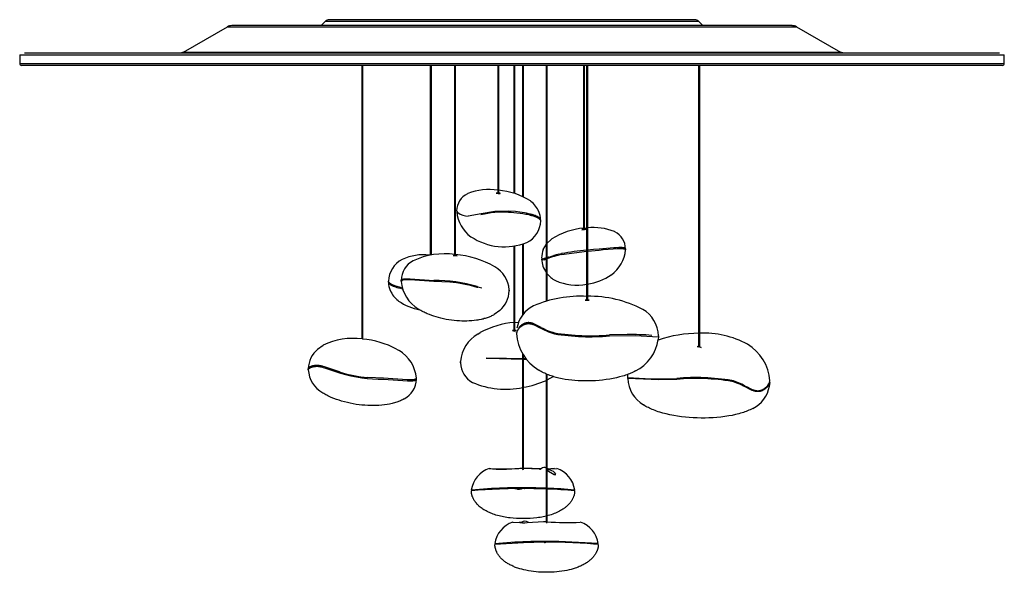
# Model space of a CAD drawing. Units: millimetres. Extents: x 0 to 291, y 143 to 386.
# Drawn here: x 181 to 291, y 324 to 386 of the extents above; entities that cross this region are included whole.
import ezdxf

# ---------------------------------------------------------------- set-up
doc = ezdxf.new("R2010")
doc.units = ezdxf.units.MM
doc.header["$MEASUREMENT"] = 0
doc.layers.add('LINEE VISIBILI 2D', color=7, linetype='Continuous')

msp = doc.modelspace()

# ---------------------------------------------------------------- linework, layer by layer
at = {"layer": 'LINEE VISIBILI 2D'}
for p, q in [((256.41, 386.17), (215.57, 386.17)), ((256.41, 386.17), (256.43, 386.17)), ((199.3, 382.55), (204.2, 385.38)), ((204.23, 385.38), (204.2, 385.38)), ((204.23, 385.38), (267.8, 385.38)), ((267.27, 385.51), (204.7, 385.51)), ((215.17, 386.01), (214.68, 385.51)), ((215.19, 386.01), (215.17, 386.01)), ((215.19, 386.01), (256.84, 386.01)), ((257.33, 385.51), (256.84, 386.01)), ((267.27, 385.51), (267.29, 385.51)), ((267.8, 385.38), (272.71, 382.55)), ((181, 382.26), (181, 381.28)), ((181, 382.26), (291, 382.26)), ((290.45, 382.41), (181.55, 382.41)), ((199.3, 382.55), (198.95, 382.42)), ((199.33, 382.55), (199.31, 382.55)), ((199.33, 382.55), (272.71, 382.55)), ((273.06, 382.42), (272.71, 382.55)), ((291, 381.28), (291, 382.26)), ((181, 381.28), (291, 381.28)), ((290.78, 381.06), (181.22, 381.06)), ((219.25, 350.47), (219.25, 381.06)), ((219.3, 381.06), (219.3, 350.46)), ((226.91, 359.85), (226.91, 381.06)), ((226.96, 381.06), (226.96, 359.86)), ((229.62, 359.77), (229.62, 381.06)), ((229.67, 381.06), (229.67, 359.76)), ((234.44, 366.75), (234.44, 381.06)), ((234.49, 381.06), (234.49, 366.75)), ((236.25, 366.75), (236.25, 381.06)), ((236.3, 381.06), (236.3, 366.74)), ((237.2, 366.4), (237.2, 381.06)), ((237.25, 381.06), (237.25, 366.38)), ((239.85, 354.74), (239.85, 381.06)), ((239.9, 381.06), (239.9, 354.75)), ((244.02, 362.7), (244.02, 381.06)), ((244.07, 381.06), (244.07, 362.71)), ((244.37, 354.8), (244.37, 381.06)), ((244.42, 381.06), (244.42, 354.8)), ((256.89, 349.56), (256.89, 381.06)), ((256.94, 381.06), (256.94, 349.55)), ((231.02, 366.7), (231.06, 366.73)), ((234.44, 366.78), (234.24, 366.76)), ((234.24, 366.76), (234.47, 366.75)), ((238.06, 365.91), (238.12, 365.86)), ((229.87, 364.71), (229.83, 364.8)), ((229.84, 364.75), (229.83, 364.71)), ((229.83, 364.7), (229.83, 364.67)), ((229.96, 364.61), (229.87, 364.71)), ((229.96, 364.61), (229.97, 364.6)), ((232.54, 364.46), (231.1, 364.2)), ((234.09, 364.71), (232.54, 364.46)), ((235.62, 364.75), (234.09, 364.71)), ((236.38, 364.71), (235.62, 364.75)), ((239.2, 363.8), (239.2, 363.79)), ((239.2, 363.77), (239.2, 363.75)), ((244.02, 362.75), (243.82, 362.7)), ((243.82, 362.69), (244.04, 362.71)), ((244.07, 362.86), (244.37, 362.89)), ((247.45, 362.48), (247.49, 362.45)), ((236.25, 351.38), (236.25, 360.82)), ((236.3, 360.83), (236.3, 351.38)), ((237.2, 353.18), (237.2, 361.06)), ((237.25, 361.07), (237.25, 353.24)), ((239.5, 360.46), (239.85, 361.07)), ((239.9, 361.13), (240.39, 361.61)), ((240.39, 361.61), (240.45, 361.66)), ((229.42, 359.81), (229.62, 359.8)), ((229.87, 359.75), (229.42, 359.81)), ((229.67, 359.8), (229.87, 359.76)), ((240.34, 359.69), (240.66, 359.79)), ((240.75, 359.81), (240.66, 359.79)), ((240.75, 359.82), (240.89, 359.86)), ((241.1, 359.91), (240.89, 359.86)), ((241.1, 359.91), (241.14, 359.92)), ((241.23, 359.94), (241.15, 359.92)), ((241.23, 359.95), (241.34, 359.97)), ((241.38, 359.98), (241.34, 359.97)), ((241.38, 359.98), (241.54, 360.02)), ((241.54, 359.92), (244.37, 360.29)), ((241.54, 360.01), (241.54, 359.92)), ((245.09, 360.46), (244.42, 360.4)), ((244.42, 360.3), (245.73, 360.41)), ((245.74, 360.51), (245.09, 360.46)), ((245.73, 360.41), (246.2, 360.46)), ((248.68, 360.56), (248.68, 360.46)), ((248.68, 360.46), (248.68, 360.45)), ((239.52, 359.43), (239.53, 359.44)), ((239.61, 359.45), (239.53, 359.43)), ((239.61, 359.45), (239.63, 359.45)), ((239.73, 359.48), (239.63, 359.45)), ((239.73, 359.48), (239.76, 359.49)), ((239.86, 359.52), (239.76, 359.49)), ((240, 359.57), (239.9, 359.53)), ((240, 359.57), (240.08, 359.6)), ((240.16, 359.62), (240.08, 359.6)), ((240.16, 359.62), (240.29, 359.67)), ((240.34, 359.68), (240.29, 359.67)), ((222.2, 356.83), (222.2, 356.9)), ((223.61, 357.01), (223.62, 357.02)), ((223.7, 357.02), (223.61, 356.91)), ((223.61, 356.93), (223.61, 357.01)), ((223.61, 356.9), (223.61, 356.9)), ((223.62, 357.02), (223.7, 357.12)), ((229.04, 356.81), (227.27, 356.9)), ((232.1, 356.34), (232.19, 356.31)), ((232.19, 356.21), (232.11, 356.23)), ((232.19, 356.31), (232.63, 356.17)), ((235.67, 355.88), (235.7, 355.95)), ((235.7, 355.96), (235.7, 355.95)), ((235.7, 355.92), (235.7, 355.86)), ((223.34, 354.71), (223.28, 354.75)), ((244.37, 354.83), (244.17, 354.82)), ((244.17, 354.82), (244.61, 354.8)), ((244.62, 354.8), (244.42, 354.83)), ((225.83, 353.64), (225.55, 353.82)), ((234.64, 353.64), (234.02, 353.2)), ((236.3, 352.32), (236.73, 352.35)), ((232.18, 351.02), (232.46, 351.2)), ((236.05, 351.42), (236.08, 351.45)), ((236.08, 351.45), (236.25, 351.47)), ((236.3, 351.47), (236.46, 351.45)), ((236.51, 351.15), (236.51, 351.19)), ((239.25, 351.76), (239.04, 351.87)), ((248.89, 350.96), (246.9, 350.92)), ((246.89, 350.82), (249.8, 350.86)), ((249.8, 350.86), (252.34, 350.72)), ((252.36, 350.72), (252.34, 350.41)), ((252.36, 350.82), (252.36, 350.72)), ((214.29, 349.34), (214.91, 349.79)), ((223.09, 349.34), (223.38, 349.17)), ((237.2, 335.89), (237.2, 348.8)), ((237.25, 348.72), (237.25, 335.89)), ((257.13, 349.52), (256.69, 349.62)), ((256.69, 349.62), (256.89, 349.59)), ((256.94, 349.58), (257.13, 349.53)), ((230.24, 347.94), (230.25, 347.96)), ((230.24, 347.86), (230.24, 347.94)), ((230.26, 347.89), (230.24, 347.84)), ((230.24, 347.81), (230.24, 347.83)), ((233.13, 348.37), (235.4, 348.31)), ((234.6, 348.23), (233.13, 348.27)), ((237.2, 348.17), (234.6, 348.23)), ((235.4, 348.31), (237.2, 348.28)), ((237.25, 348.28), (237.56, 348.27)), ((237.64, 348.17), (237.25, 348.17)), ((213.23, 347.06), (213.23, 347.12)), ((213.23, 347.03), (213.26, 347.11)), ((216.3, 346.82), (216.83, 346.65)), ((216.74, 346.78), (216.82, 346.75)), ((216.81, 346.77), (216.74, 346.78)), ((216.82, 346.75), (216.81, 346.77)), ((239.85, 329.93), (239.85, 346.55)), ((239.9, 346.52), (239.9, 329.93)), ((248.96, 346.46), (248.97, 346.52)), ((221.66, 346.08), (219.89, 346.17)), ((225.31, 346.08), (225.3, 346.04)), ((225.31, 346.06), (225.31, 345.99)), ((225.31, 345.96), (225.31, 345.99)), ((240.64, 346.26), (239.9, 345.86)), ((248.95, 346.15), (248.96, 346.46)), ((248.95, 346.05), (248.95, 346.15)), ((248.95, 346.15), (251.5, 346.02)), ((252.42, 345.91), (248.95, 346.05)), ((251.5, 346.02), (254.41, 346.06)), ((254.41, 345.95), (252.42, 345.91)), ((264.79, 345.59), (264.75, 345.2)), ((264.79, 345.8), (264.79, 345.79)), ((264.79, 345.8), (264.79, 345.8)), ((262.06, 345.21), (262.27, 345.1)), ((237.17, 336.01), (237.17, 336.04)), ((237.17, 336.01), (237.17, 335.91)), ((237.2, 335.93), (237.17, 335.95)), ((237.17, 335.91), (237.22, 335.89)), ((237.23, 335.89), (237.28, 335.91)), ((237.28, 335.95), (237.25, 335.93)), ((237.28, 336.04), (237.28, 336.01)), ((239.24, 335.94), (237.28, 336.04)), ((237.28, 335.91), (237.28, 336.01)), ((237.28, 336.01), (239.02, 335.93)), ((239.9, 336.02), (240.01, 335.99)), ((240.07, 335.85), (239.9, 335.84)), ((239.9, 335.79), (240.71, 335.32)), ((240.01, 335.99), (240.33, 335.93)), ((240.26, 335.8), (240.07, 335.85)), ((240.33, 335.93), (241.01, 335.99)), ((240.74, 335.97), (240.33, 335.94)), ((240.71, 335.32), (240.89, 335.33)), ((236.55, 333.74), (234.59, 333.69)), ((236.33, 333.74), (236.56, 333.74)), ((237.04, 333.74), (236.55, 333.74)), ((237.02, 333.74), (237.09, 333.7)), ((239.85, 333.69), (237.04, 333.74)), ((237.07, 333.7), (237.23, 333.79)), ((237.36, 333.74), (237.38, 333.74)), ((237.41, 333.7), (237.41, 333.74)), ((239.85, 333.79), (238.66, 333.83)), ((239.82, 330.04), (239.82, 329.95)), ((239.93, 329.95), (239.93, 330.04)), ((237.09, 329.99), (236.82, 329.93)), ((237.86, 329.94), (237.8, 329.98)), ((239.82, 329.95), (239.87, 329.93)), ((239.88, 329.93), (239.93, 329.95)), ((245.64, 327.58), (241.23, 327.83)), ((237.27, 327.69), (234.1, 327.48)), ((239.64, 327.74), (237.27, 327.69))]:
    msp.add_line(p, q, dxfattribs=at)
for points in [[(234.47, 366.75), (234.54, 366.75), (234.61, 366.75), (234.64, 366.75), (234.65, 366.75), (234.67, 366.75), (234.67, 366.75), (234.68, 366.75), (234.68, 366.75), (234.68, 366.75), (234.68, 366.75), (234.68, 366.75), (234.68, 366.75), (234.69, 366.75), (234.69, 366.75), (234.69, 366.76), (234.69, 366.76), (234.69, 366.76), (234.69, 366.76), (234.69, 366.76), (234.69, 366.76), (234.69, 366.76), (234.69, 366.76), (234.69, 366.76), (234.69, 366.76), (234.69, 366.76), (234.69, 366.76), (234.69, 366.76), (234.69, 366.76), (234.69, 366.76), (234.69, 366.76), (234.69, 366.76), (234.69, 366.76), (234.69, 366.76), (234.69, 366.76), (234.69, 366.76), (234.69, 366.76), (234.69, 366.76), (234.69, 366.76), (234.69, 366.76), (234.69, 366.76), (234.69, 366.76), (234.69, 366.76), (234.69, 366.76), (234.69, 366.76), (234.69, 366.76), (234.68, 366.76), (234.68, 366.76), (234.68, 366.76), (234.68, 366.76), (234.68, 366.76), (234.67, 366.76), (234.67, 366.77), (234.66, 366.77), (234.63, 366.77), (234.6, 366.77), (234.56, 366.77), (234.53, 366.78), (234.49, 366.78)], [(235.62, 364.65), (235.92, 364.64), (236.22, 364.62), (236.56, 364.59), (236.91, 364.54), (237.23, 364.49), (237.55, 364.44), (237.71, 364.41), (237.87, 364.37), (238.03, 364.33), (238.19, 364.29), (238.29, 364.27), (238.38, 364.24), (238.48, 364.21), (238.57, 364.17), (238.62, 364.16), (238.66, 364.14), (238.71, 364.12), (238.75, 364.1), (238.8, 364.07), (238.84, 364.05), (238.89, 364.03), (238.93, 364), (238.96, 363.98), (238.99, 363.96), (239.01, 363.94), (239.03, 363.93), (239.04, 363.92), (239.05, 363.91), (239.07, 363.9), (239.08, 363.89), (239.09, 363.88), (239.1, 363.87), (239.11, 363.86), (239.12, 363.84), (239.13, 363.83), (239.14, 363.82), (239.15, 363.81), (239.15, 363.81), (239.16, 363.8), (239.16, 363.79), (239.17, 363.78), (239.17, 363.78), (239.17, 363.77), (239.18, 363.77), (239.18, 363.76), (239.18, 363.76), (239.18, 363.75), (239.19, 363.75), (239.19, 363.74), (239.19, 363.74), (239.19, 363.73), (239.19, 363.73), (239.19, 363.72), (239.19, 363.72), (239.2, 363.72), (239.2, 363.71), (239.2, 363.71), (239.2, 363.7), (239.2, 363.7), (239.2, 363.69), (239.2, 363.68)], [(239.2, 363.8), (239.2, 363.8), (239.2, 363.8), (239.2, 363.8), (239.2, 363.81), (239.2, 363.81), (239.2, 363.81), (239.2, 363.81), (239.2, 363.82), (239.2, 363.82), (239.19, 363.82), (239.19, 363.83), (239.19, 363.83), (239.19, 363.83), (239.19, 363.84), (239.19, 363.85), (239.19, 363.85), (239.18, 363.86), (239.18, 363.86), (239.18, 363.87), (239.17, 363.88), (239.17, 363.88), (239.17, 363.89), (239.16, 363.9), (239.16, 363.9), (239.15, 363.91), (239.15, 363.92), (239.14, 363.92), (239.13, 363.93), (239.13, 363.94), (239.12, 363.95), (239.11, 363.95), (239.11, 363.96), (239.1, 363.97), (239.09, 363.98), (239.08, 363.99), (239.06, 364.01), (239.04, 364.02), (239.02, 364.04), (239, 364.05), (238.98, 364.07), (238.95, 364.08), (238.93, 364.1), (238.9, 364.12), (238.87, 364.13), (238.84, 364.15), (238.81, 364.16), (238.75, 364.19), (238.68, 364.23), (238.61, 364.26), (238.53, 364.29), (238.44, 364.32), (238.35, 364.35), (238.26, 364.38), (238.16, 364.4), (238.06, 364.43), (237.84, 364.48), (237.61, 364.53), (237.38, 364.57), (237.13, 364.61), (236.88, 364.65), (236.38, 364.71)], [(244.04, 362.71), (244.12, 362.72), (244.19, 362.73), (244.22, 362.74), (244.23, 362.74), (244.24, 362.75), (244.24, 362.75), (244.25, 362.75), (244.25, 362.75), (244.26, 362.75), (244.26, 362.75), (244.26, 362.75), (244.26, 362.75), (244.26, 362.75), (244.26, 362.75), (244.26, 362.75), (244.26, 362.76), (244.27, 362.76), (244.27, 362.76), (244.27, 362.76), (244.27, 362.76), (244.27, 362.76), (244.27, 362.76), (244.27, 362.76), (244.27, 362.76), (244.27, 362.76), (244.27, 362.76), (244.27, 362.76), (244.27, 362.76), (244.27, 362.76), (244.27, 362.76), (244.27, 362.76), (244.27, 362.76), (244.27, 362.76), (244.27, 362.76), (244.27, 362.76), (244.27, 362.76), (244.27, 362.76), (244.27, 362.76), (244.27, 362.76), (244.27, 362.76), (244.27, 362.76), (244.26, 362.76), (244.26, 362.76), (244.26, 362.76), (244.26, 362.76), (244.26, 362.76), (244.26, 362.76), (244.26, 362.76), (244.26, 362.76), (244.26, 362.76), (244.25, 362.76), (244.25, 362.76), (244.25, 362.76), (244.24, 362.76), (244.24, 362.76), (244.23, 362.76), (244.21, 362.76), (244.18, 362.76), (244.15, 362.76), (244.11, 362.76), (244.07, 362.75)], [(248.68, 360.56), (248.68, 360.56), (248.68, 360.56), (248.68, 360.56), (248.68, 360.56), (248.68, 360.56), (248.68, 360.57), (248.68, 360.57), (248.68, 360.57), (248.68, 360.57), (248.68, 360.57), (248.68, 360.57), (248.68, 360.57), (248.68, 360.57), (248.68, 360.57), (248.68, 360.58), (248.68, 360.58), (248.68, 360.58), (248.68, 360.58), (248.68, 360.58), (248.68, 360.58), (248.68, 360.58), (248.68, 360.58), (248.68, 360.58), (248.68, 360.59), (248.67, 360.59), (248.67, 360.59), (248.67, 360.59), (248.67, 360.59), (248.67, 360.59), (248.67, 360.59), (248.67, 360.6), (248.67, 360.6), (248.66, 360.6), (248.66, 360.6), (248.66, 360.6), (248.66, 360.6), (248.66, 360.61), (248.66, 360.61), (248.65, 360.61), (248.65, 360.61), (248.65, 360.61), (248.64, 360.62), (248.64, 360.62), (248.64, 360.62), (248.63, 360.62), (248.63, 360.62), (248.62, 360.63), (248.62, 360.63), (248.62, 360.63), (248.61, 360.63), (248.6, 360.64), (248.59, 360.64), (248.58, 360.64), (248.58, 360.64), (248.57, 360.65), (248.56, 360.65), (248.54, 360.65), (248.52, 360.66), (248.51, 360.66), (248.48, 360.66), (248.45, 360.67), (248.41, 360.67), (248.38, 360.67), (248.32, 360.68), (248.26, 360.68), (248.09, 360.68), (247.92, 360.68), (247.64, 360.67), (247.37, 360.66), (245.74, 360.51)], [(246.2, 360.46), (247.32, 360.55), (247.74, 360.57), (247.93, 360.58), (248.12, 360.58), (248.23, 360.58), (248.28, 360.58), (248.34, 360.57), (248.4, 360.57), (248.45, 360.56), (248.48, 360.56), (248.51, 360.56), (248.54, 360.55), (248.56, 360.55), (248.58, 360.54), (248.59, 360.54), (248.59, 360.54), (248.6, 360.54), (248.61, 360.54), (248.61, 360.53), (248.62, 360.53), (248.62, 360.53), (248.62, 360.53), (248.63, 360.53), (248.63, 360.53), (248.63, 360.53), (248.64, 360.52), (248.64, 360.52), (248.64, 360.52), (248.64, 360.52), (248.65, 360.52), (248.65, 360.52), (248.65, 360.51), (248.65, 360.51), (248.66, 360.51), (248.66, 360.51), (248.66, 360.51), (248.66, 360.51), (248.66, 360.5), (248.66, 360.5), (248.66, 360.5), (248.67, 360.5), (248.67, 360.5), (248.67, 360.5), (248.67, 360.49), (248.67, 360.49), (248.67, 360.49), (248.67, 360.49), (248.67, 360.49), (248.68, 360.49), (248.68, 360.49), (248.68, 360.48), (248.68, 360.48), (248.68, 360.48), (248.68, 360.48), (248.68, 360.48), (248.68, 360.47), (248.68, 360.47), (248.68, 360.47), (248.68, 360.47), (248.68, 360.47), (248.68, 360.47), (248.68, 360.47), (248.68, 360.47), (248.68, 360.47), (248.68, 360.46), (248.68, 360.46), (248.68, 360.46), (248.68, 360.46), (248.68, 360.46), (248.68, 360.46), (248.68, 360.46), (248.68, 360.46), (248.68, 360.46), (248.68, 360.46)], [(223.71, 356.2), (223.43, 356.27), (223.29, 356.3), (223.16, 356.33), (223.04, 356.37), (222.93, 356.41), (222.83, 356.44), (222.73, 356.48), (222.69, 356.5), (222.65, 356.52), (222.61, 356.54), (222.57, 356.55), (222.54, 356.57), (222.51, 356.59), (222.48, 356.61), (222.45, 356.63), (222.42, 356.65), (222.39, 356.66), (222.37, 356.68), (222.35, 356.7), (222.34, 356.71), (222.33, 356.72), (222.32, 356.73), (222.31, 356.74), (222.3, 356.74), (222.29, 356.75), (222.28, 356.76), (222.28, 356.77), (222.27, 356.78), (222.26, 356.79), (222.26, 356.79), (222.25, 356.8), (222.24, 356.81), (222.24, 356.82), (222.23, 356.83), (222.23, 356.84), (222.23, 356.84), (222.22, 356.85), (222.22, 356.85), (222.22, 356.86), (222.21, 356.87), (222.21, 356.87), (222.21, 356.88), (222.21, 356.88), (222.21, 356.89), (222.2, 356.9), (222.2, 356.9), (222.2, 356.9), (222.2, 356.9), (222.2, 356.91), (222.2, 356.91), (222.2, 356.91), (222.2, 356.91), (222.2, 356.92), (222.2, 356.92), (222.2, 356.92), (222.2, 356.93), (222.2, 356.93)], [(222.2, 356.82), (222.2, 356.82), (222.2, 356.82), (222.2, 356.81), (222.2, 356.81), (222.2, 356.81), (222.2, 356.8), (222.2, 356.8), (222.2, 356.8), (222.2, 356.79), (222.21, 356.79), (222.21, 356.79), (222.21, 356.78), (222.21, 356.78), (222.21, 356.78), (222.21, 356.77), (222.21, 356.77), (222.21, 356.76), (222.22, 356.76), (222.22, 356.75), (222.22, 356.74), (222.23, 356.74), (222.23, 356.73), (222.24, 356.72), (222.24, 356.71), (222.25, 356.71), (222.25, 356.7), (222.26, 356.69), (222.27, 356.68), (222.27, 356.67), (222.28, 356.67), (222.29, 356.66), (222.29, 356.65), (222.3, 356.64), (222.31, 356.63), (222.33, 356.62), (222.35, 356.6), (222.37, 356.58), (222.39, 356.57), (222.42, 356.55), (222.44, 356.53), (222.47, 356.51), (222.5, 356.5), (222.53, 356.48), (222.56, 356.46), (222.6, 356.44), (222.63, 356.43), (222.67, 356.41), (222.71, 356.39), (222.8, 356.36), (222.89, 356.32), (222.99, 356.29), (223.15, 356.24), (223.33, 356.19), (223.53, 356.14), (223.74, 356.09)], [(223.7, 357.12), (223.71, 357.12), (223.72, 357.13), (223.73, 357.13), (223.73, 357.13), (223.74, 357.14), (223.75, 357.14), (223.76, 357.14), (223.77, 357.15), (223.79, 357.15), (223.82, 357.16), (223.84, 357.16), (223.87, 357.17), (223.89, 357.17), (223.92, 357.18), (223.95, 357.18), (223.98, 357.19), (224.04, 357.19), (224.11, 357.2), (224.19, 357.2), (224.27, 357.2), (224.45, 357.2), (224.64, 357.19), (227.27, 357.01)], [(227.27, 356.9), (224.64, 357.09), (224.45, 357.1), (224.27, 357.1), (224.19, 357.1), (224.11, 357.09), (224.04, 357.09), (223.98, 357.08), (223.95, 357.08), (223.92, 357.08), (223.89, 357.07), (223.86, 357.07), (223.84, 357.06), (223.82, 357.06), (223.79, 357.05), (223.77, 357.05), (223.76, 357.04), (223.75, 357.04), (223.74, 357.04), (223.73, 357.03), (223.73, 357.03), (223.72, 357.02), (223.71, 357.02), (223.7, 357.02)], [(234.02, 353.2), (233.93, 353.14), (233.83, 353.09), (233.73, 353.05), (233.64, 353), (233.54, 352.96), (233.44, 352.92), (233.34, 352.88), (233.24, 352.84), (233.12, 352.8), (233.01, 352.77), (232.9, 352.74), (232.78, 352.7), (232.66, 352.68), (232.55, 352.65), (232.31, 352.6), (232.18, 352.58), (232.04, 352.56), (231.77, 352.52), (231.5, 352.5), (231.22, 352.48), (230.95, 352.47), (230.67, 352.47), (230.4, 352.47), (230.12, 352.49), (229.83, 352.51), (229.53, 352.53), (229.24, 352.57), (228.95, 352.61), (228.65, 352.66), (228.36, 352.72), (228.07, 352.78), (227.79, 352.86), (227.53, 352.93), (227.28, 353.01), (227.03, 353.09), (226.78, 353.19), (226.54, 353.29), (226.42, 353.34), (226.3, 353.4), (226.18, 353.46), (226.06, 353.52), (225.94, 353.58), (225.83, 353.64)], [(239.04, 351.87), (238.68, 352.05), (238.59, 352.09), (238.51, 352.13), (238.43, 352.16), (238.35, 352.19), (238.32, 352.2), (238.28, 352.22), (238.24, 352.23), (238.2, 352.24), (238.16, 352.25), (238.13, 352.26), (238.09, 352.27), (238.05, 352.28), (238.02, 352.28), (237.98, 352.29), (237.94, 352.29), (237.91, 352.29), (237.87, 352.3), (237.84, 352.3), (237.82, 352.3), (237.8, 352.29), (237.78, 352.29), (237.76, 352.29), (237.73, 352.29), (237.69, 352.28), (237.65, 352.28), (237.62, 352.27), (237.58, 352.26), (237.55, 352.25), (237.51, 352.24), (237.48, 352.23), (237.44, 352.22), (237.41, 352.2), (237.37, 352.19), (237.34, 352.17), (237.3, 352.16), (237.27, 352.14), (237.23, 352.12), (237.2, 352.1), (237.17, 352.08), (237.14, 352.06), (237.1, 352.04), (237.07, 352.02), (237.04, 352), (237.01, 351.98), (236.98, 351.95), (236.95, 351.93), (236.93, 351.9), (236.9, 351.88), (236.87, 351.85), (236.85, 351.83), (236.82, 351.8), (236.8, 351.77), (236.77, 351.75), (236.75, 351.72)], [(236.85, 351.73), (236.87, 351.75), (236.9, 351.78), (236.92, 351.8), (236.95, 351.83), (236.98, 351.85), (237.01, 351.87), (237.03, 351.89), (237.06, 351.91), (237.09, 351.93), (237.12, 351.95), (237.15, 351.97), (237.18, 351.99), (237.21, 352.01), (237.24, 352.03), (237.27, 352.04), (237.3, 352.06), (237.34, 352.08), (237.37, 352.09), (237.4, 352.1), (237.43, 352.12), (237.47, 352.13), (237.5, 352.14), (237.53, 352.15), (237.57, 352.16), (237.6, 352.17), (237.63, 352.17), (237.67, 352.18), (237.7, 352.18), (237.74, 352.19), (237.77, 352.19), (237.8, 352.19), (237.84, 352.19), (237.87, 352.19), (237.91, 352.19), (237.94, 352.19), (237.97, 352.19), (238.01, 352.18), (238.04, 352.18), (238.08, 352.17), (238.11, 352.16), (238.15, 352.15), (238.18, 352.15), (238.22, 352.14), (238.25, 352.13), (238.29, 352.11), (238.32, 352.1), (238.4, 352.07), (238.47, 352.04), (238.54, 352.01), (238.7, 351.94), (239.04, 351.77)], [(216.74, 346.78), (215.06, 347.35), (214.91, 347.39), (214.83, 347.41), (214.75, 347.43), (214.67, 347.45), (214.59, 347.47), (214.51, 347.48), (214.47, 347.49), (214.42, 347.49), (214.38, 347.5), (214.33, 347.5), (214.28, 347.5), (214.23, 347.5), (214.19, 347.5), (214.14, 347.5), (214.09, 347.5), (214.04, 347.5), (213.99, 347.5), (213.95, 347.49), (213.9, 347.48), (213.85, 347.48), (213.8, 347.47), (213.76, 347.46), (213.71, 347.45), (213.67, 347.43), (213.63, 347.42), (213.59, 347.41), (213.55, 347.39), (213.53, 347.39), (213.51, 347.38), (213.49, 347.37), (213.47, 347.36), (213.45, 347.35), (213.43, 347.34), (213.41, 347.33), (213.4, 347.32), (213.38, 347.31), (213.36, 347.3), (213.35, 347.29), (213.34, 347.29), (213.33, 347.28), (213.32, 347.27), (213.31, 347.26), (213.3, 347.26), (213.3, 347.26), (213.29, 347.25), (213.29, 347.25), (213.29, 347.24), (213.28, 347.24), (213.28, 347.23), (213.27, 347.23), (213.27, 347.22), (213.26, 347.22), (213.26, 347.21), (213.26, 347.21), (213.25, 347.2), (213.25, 347.2), (213.25, 347.19), (213.24, 347.19), (213.24, 347.18), (213.24, 347.17), (213.24, 347.17), (213.24, 347.17), (213.23, 347.16), (213.23, 347.16), (213.23, 347.16), (213.23, 347.15), (213.23, 347.15)], [(213.26, 347.11), (213.26, 347.12), (213.27, 347.12), (213.27, 347.12), (213.27, 347.13), (213.28, 347.14), (213.29, 347.14), (213.3, 347.15), (213.3, 347.16), (213.31, 347.17), (213.32, 347.17), (213.33, 347.18), (213.34, 347.19), (213.35, 347.2), (213.36, 347.2), (213.37, 347.21), (213.38, 347.22), (213.4, 347.22), (213.41, 347.23), (213.43, 347.25), (213.46, 347.26), (213.49, 347.27), (213.52, 347.28), (213.55, 347.3), (213.58, 347.31), (213.62, 347.32), (213.65, 347.33), (213.69, 347.34), (213.73, 347.35), (213.76, 347.36), (213.8, 347.37), (213.84, 347.38), (213.88, 347.38), (213.92, 347.39), (213.97, 347.4), (214.01, 347.4), (214.05, 347.4), (214.1, 347.41), (214.14, 347.41), (214.19, 347.41), (214.23, 347.41), (214.28, 347.41), (214.32, 347.41), (214.37, 347.4), (214.42, 347.4), (214.46, 347.39), (214.51, 347.38), (214.56, 347.38), (214.61, 347.37), (214.71, 347.34), (214.82, 347.32), (214.92, 347.29), (215.15, 347.22), (216.3, 346.82)], [(249.8, 346.9), (249.67, 346.83), (249.53, 346.76), (249.4, 346.69), (249.26, 346.63), (249.12, 346.57), (248.97, 346.52), (248.83, 346.47), (248.69, 346.42), (248.52, 346.36), (248.35, 346.31), (248.01, 346.22), (247.67, 346.13), (247.32, 346.06), (246.93, 345.99), (246.53, 345.92), (246.13, 345.87), (245.73, 345.83), (245.33, 345.8), (244.93, 345.78), (244.53, 345.77), (244.13, 345.77), (243.77, 345.77), (243.4, 345.79), (243.04, 345.81), (242.68, 345.85), (242.32, 345.89), (241.96, 345.95), (241.6, 346.01), (241.25, 346.09), (240.95, 346.17), (240.66, 346.25), (240.52, 346.3), (240.37, 346.34), (240.23, 346.4), (240.09, 346.45), (239.94, 346.51), (239.8, 346.57), (239.67, 346.63), (239.53, 346.69), (239.39, 346.76), (239.26, 346.83), (239.13, 346.91), (239, 346.99)], [(225.22, 345.97), (225.22, 345.96), (225.21, 345.96), (225.2, 345.96), (225.19, 345.95), (225.18, 345.95), (225.17, 345.95), (225.16, 345.94), (225.15, 345.94), (225.13, 345.93), (225.11, 345.93), (225.09, 345.92), (225.06, 345.92), (225.04, 345.91), (225.01, 345.91), (224.98, 345.9), (224.95, 345.9), (224.88, 345.89), (224.81, 345.89), (224.74, 345.89), (224.66, 345.89), (224.48, 345.89), (224.28, 345.9), (221.66, 346.08)], [(221.66, 345.98), (224.33, 345.8), (224.45, 345.79), (224.56, 345.79), (224.66, 345.79), (224.75, 345.79), (224.84, 345.79), (224.92, 345.8), (224.95, 345.81), (224.99, 345.81), (225.02, 345.81), (225.05, 345.82), (225.08, 345.83), (225.11, 345.83), (225.13, 345.84), (225.15, 345.84), (225.16, 345.85), (225.17, 345.85), (225.18, 345.85), (225.19, 345.86), (225.2, 345.86), (225.21, 345.87), (225.22, 345.87), (225.23, 345.88), (225.24, 345.88), (225.24, 345.88), (225.25, 345.89), (225.25, 345.89), (225.26, 345.89), (225.26, 345.9), (225.26, 345.9), (225.27, 345.9), (225.27, 345.9), (225.27, 345.91), (225.28, 345.91), (225.28, 345.91), (225.28, 345.91), (225.28, 345.92), (225.29, 345.92), (225.29, 345.92), (225.29, 345.92), (225.29, 345.93), (225.29, 345.93), (225.3, 345.93), (225.3, 345.94), (225.3, 345.94), (225.3, 345.94), (225.3, 345.94), (225.3, 345.95), (225.31, 345.95), (225.31, 345.95), (225.31, 345.96), (225.31, 345.96), (225.31, 345.96), (225.31, 345.96)], [(223.96, 343.77), (223.86, 343.71), (223.76, 343.66), (223.66, 343.61), (223.55, 343.56), (223.44, 343.52), (223.34, 343.47), (223.23, 343.43), (223.12, 343.4), (222.99, 343.36), (222.86, 343.32), (222.73, 343.28), (222.6, 343.25), (222.47, 343.22), (222.33, 343.19), (222.07, 343.14), (221.76, 343.1), (221.45, 343.06), (221.13, 343.04), (220.82, 343.02), (220.51, 343.02), (220.19, 343.02), (219.88, 343.03), (219.57, 343.05), (219.24, 343.08), (218.91, 343.12), (218.58, 343.16), (218.26, 343.22), (217.93, 343.28), (217.61, 343.35), (217.29, 343.43), (216.97, 343.52), (216.68, 343.61), (216.38, 343.71), (216.09, 343.82), (215.81, 343.94), (215.56, 344.05), (215.44, 344.11), (215.32, 344.17), (215.2, 344.24), (215.08, 344.31), (214.97, 344.37), (214.85, 344.45)], [(264.56, 345.15), (264.53, 345.12), (264.5, 345.09), (264.47, 345.06), (264.44, 345.03), (264.41, 345), (264.38, 344.97), (264.35, 344.95), (264.32, 344.92), (264.29, 344.89), (264.25, 344.87), (264.22, 344.84), (264.18, 344.82), (264.15, 344.8), (264.11, 344.77), (264.08, 344.75), (264.04, 344.73), (264.01, 344.72), (263.97, 344.7), (263.94, 344.68), (263.9, 344.67), (263.87, 344.66), (263.83, 344.64), (263.8, 344.63), (263.76, 344.62), (263.73, 344.61), (263.69, 344.6), (263.65, 344.6), (263.62, 344.59), (263.58, 344.58), (263.54, 344.58), (263.52, 344.58), (263.5, 344.58), (263.49, 344.58), (263.47, 344.58), (263.43, 344.58), (263.4, 344.58), (263.36, 344.58), (263.33, 344.59), (263.3, 344.59), (263.26, 344.6), (263.23, 344.6), (263.2, 344.61), (263.16, 344.62), (263.13, 344.63), (263.1, 344.64), (263.06, 344.65), (263, 344.67), (262.93, 344.69), (262.85, 344.72), (262.77, 344.76), (262.61, 344.83), (262.06, 345.11)], [(262.27, 345.1), (262.61, 344.93), (262.76, 344.86), (262.84, 344.83), (262.91, 344.8), (262.98, 344.77), (263.02, 344.76), (263.05, 344.75), (263.09, 344.74), (263.12, 344.73), (263.16, 344.72), (263.19, 344.71), (263.23, 344.7), (263.26, 344.7), (263.3, 344.69), (263.33, 344.69), (263.37, 344.68), (263.4, 344.68), (263.43, 344.68), (263.47, 344.68), (263.5, 344.68), (263.54, 344.68), (263.57, 344.68), (263.6, 344.69), (263.64, 344.69), (263.67, 344.7), (263.7, 344.71), (263.74, 344.72), (263.77, 344.72), (263.8, 344.73), (263.84, 344.75), (263.87, 344.76), (263.9, 344.77), (263.94, 344.78), (263.97, 344.8), (264, 344.81), (264.03, 344.83), (264.06, 344.85), (264.09, 344.86), (264.13, 344.88), (264.16, 344.9), (264.19, 344.92), (264.22, 344.94), (264.24, 344.96), (264.27, 344.98), (264.3, 345), (264.33, 345.03), (264.35, 345.05), (264.38, 345.07), (264.41, 345.09), (264.43, 345.12), (264.46, 345.14)], [(262.9, 342.7), (262.76, 342.63), (262.62, 342.56), (262.47, 342.49), (262.32, 342.43), (262.17, 342.37), (262.02, 342.32), (261.87, 342.26), (261.72, 342.21), (261.54, 342.16), (261.35, 342.11), (261.17, 342.06), (260.98, 342.01), (260.6, 341.93), (260.23, 341.86), (259.78, 341.8), (259.34, 341.74), (258.9, 341.7), (258.46, 341.66), (258.01, 341.64), (257.57, 341.63), (257.12, 341.63), (256.68, 341.64), (256.24, 341.66), (255.8, 341.69), (255.37, 341.73), (254.94, 341.78), (254.51, 341.84), (254.08, 341.91), (253.65, 341.99), (253.23, 342.09), (252.87, 342.18), (252.51, 342.29), (252.34, 342.34), (252.16, 342.4), (251.99, 342.47), (251.81, 342.53), (251.67, 342.59), (251.53, 342.65), (251.38, 342.72), (251.24, 342.79), (251.1, 342.86), (250.97, 342.93), (250.83, 343.01), (250.7, 343.1)], [(233.46, 335.99), (233.46, 335.99), (233.46, 335.99), (233.46, 335.99), (233.46, 335.99), (233.46, 335.99), (233.46, 335.99), (233.46, 335.99), (233.46, 335.99), (233.46, 335.99), (233.46, 335.99), (233.46, 335.99), (233.46, 335.99), (233.46, 335.99), (233.46, 335.99), (233.46, 335.99), (233.46, 335.99), (233.46, 335.99), (233.46, 335.99), (233.46, 335.99), (233.46, 335.99), (233.46, 335.99), (233.46, 335.99), (233.46, 335.99), (233.46, 335.99), (233.46, 335.99), (233.46, 335.99), (233.46, 335.99), (233.46, 335.99), (233.46, 335.99), (233.46, 335.99), (233.46, 335.99), (233.46, 335.99), (233.46, 335.99), (233.46, 335.99), (233.46, 335.99), (233.46, 335.99), (233.46, 335.99), (233.46, 335.99), (233.46, 335.99), (233.46, 335.99), (233.46, 335.99), (233.46, 335.99), (233.46, 335.99), (233.46, 335.99), (233.46, 335.99), (233.46, 335.99), (233.46, 335.99), (233.46, 335.99), (233.46, 335.99), (233.46, 335.99), (233.46, 335.99), (233.46, 335.99), (233.46, 335.99), (233.46, 335.99), (233.46, 335.99), (233.46, 335.99), (233.46, 335.99), (233.46, 335.99), (233.46, 335.99), (233.46, 335.99), (233.46, 335.99), (233.46, 335.99), (233.46, 335.99), (233.46, 335.99), (233.46, 335.99), (233.46, 335.99), (233.46, 335.99), (233.46, 335.99), (233.46, 335.99), (233.46, 335.99), (233.46, 335.99), (233.46, 335.99), (233.46, 335.99), (233.46, 335.99), (233.46, 335.99), (233.46, 335.99), (233.46, 335.99), (233.46, 335.99), (233.46, 335.99), (233.46, 335.99), (233.46, 335.99), (233.46, 335.99), (233.46, 335.99), (233.46, 335.99), (233.46, 335.99), (233.46, 335.99), (233.46, 335.99), (233.46, 335.99), (233.46, 335.99), (233.46, 335.99), (233.46, 335.99), (233.46, 335.99), (233.47, 335.99), (233.47, 335.99), (233.55, 335.98), (233.63, 335.97), (234.22, 335.92), (234.51, 335.91), (234.79, 335.9), (235.09, 335.91), (235.39, 335.92), (236.57, 336), (236.87, 336.01), (237.17, 336.01)], [(239.85, 330.67), (239.67, 330.63), (239.5, 330.59), (239.32, 330.55), (239.14, 330.52), (238.96, 330.5), (238.78, 330.47), (238.42, 330.43), (238.03, 330.4), (237.63, 330.38), (237.24, 330.38), (236.85, 330.38), (236.49, 330.4), (236.13, 330.42), (235.78, 330.46), (235.6, 330.48), (235.42, 330.51), (235.25, 330.54), (235.07, 330.57), (234.89, 330.6), (234.72, 330.64), (234.55, 330.69), (234.37, 330.73), (234.2, 330.78), (234.03, 330.84), (233.9, 330.89), (233.76, 330.94), (233.63, 330.99), (233.49, 331.05), (233.36, 331.11), (233.23, 331.17), (233.11, 331.24), (232.98, 331.31), (232.87, 331.37), (232.76, 331.44), (232.66, 331.51), (232.56, 331.59), (232.46, 331.67), (232.41, 331.71), (232.36, 331.75), (232.31, 331.79), (232.26, 331.84), (232.22, 331.88), (232.17, 331.93), (232.13, 331.97), (232.09, 332.01), (232.06, 332.05), (232.02, 332.1), (231.98, 332.14), (231.95, 332.19), (231.91, 332.23), (231.88, 332.28), (231.84, 332.33), (231.81, 332.38), (231.78, 332.42), (231.75, 332.47), (231.72, 332.52), (231.7, 332.58), (231.67, 332.63), (231.65, 332.68), (231.63, 332.73), (231.61, 332.77), (231.59, 332.82), (231.57, 332.87), (231.55, 332.92), (231.54, 332.97), (231.52, 333.02), (231.51, 333.07), (231.5, 333.12), (231.49, 333.17), (231.48, 333.22), (231.47, 333.27), (231.47, 333.33), (231.46, 333.38), (231.46, 333.43), (231.46, 333.48)], [(237.23, 333.79), (236.83, 333.79), (236.76, 333.79), (236.69, 333.78), (236.66, 333.78), (236.65, 333.78), (236.64, 333.78), (236.63, 333.78), (236.63, 333.78), (236.62, 333.77), (236.61, 333.77), (236.6, 333.77), (236.6, 333.77), (236.59, 333.77), (236.58, 333.76), (236.57, 333.76), (236.57, 333.76), (236.57, 333.76), (236.56, 333.76), (236.56, 333.75), (236.56, 333.75), (236.56, 333.75), (236.56, 333.75), (236.56, 333.75), (236.56, 333.75), (236.55, 333.75), (236.55, 333.75), (236.55, 333.75), (236.55, 333.75), (236.55, 333.75), (236.55, 333.75), (236.55, 333.75), (236.55, 333.75), (236.55, 333.75), (236.55, 333.75), (236.55, 333.75), (236.55, 333.75), (236.55, 333.74), (236.55, 333.74), (236.55, 333.74), (236.55, 333.74), (236.55, 333.74), (236.55, 333.74), (236.55, 333.74), (236.55, 333.74), (236.55, 333.74), (236.55, 333.74), (236.55, 333.74), (236.55, 333.74), (236.55, 333.74), (236.55, 333.74), (236.55, 333.74), (236.55, 333.74), (236.55, 333.74), (236.55, 333.74), (236.55, 333.74), (236.55, 333.74), (236.55, 333.74), (236.55, 333.74), (236.55, 333.74), (236.55, 333.74), (236.55, 333.74), (236.55, 333.74), (236.55, 333.74), (236.55, 333.74), (236.55, 333.74), (236.55, 333.74), (236.55, 333.74), (236.55, 333.74), (236.55, 333.74), (236.55, 333.74), (236.55, 333.74), (236.55, 333.74), (236.55, 333.74), (236.55, 333.74), (236.55, 333.74), (236.55, 333.73), (236.55, 333.73), (236.55, 333.73), (236.55, 333.73), (236.55, 333.73), (236.55, 333.73), (236.55, 333.73), (236.55, 333.73), (236.55, 333.73), (236.55, 333.73), (236.55, 333.73), (236.55, 333.73), (236.55, 333.73), (236.55, 333.73), (236.55, 333.73), (236.55, 333.73), (236.55, 333.73), (236.55, 333.73), (236.55, 333.73), (236.55, 333.73), (236.55, 333.73), (236.55, 333.72), (236.55, 333.72), (236.56, 333.72), (236.56, 333.72), (236.56, 333.72), (236.56, 333.72), (236.56, 333.72), (236.56, 333.72), (236.57, 333.71), (236.57, 333.71), (236.57, 333.71), (236.57, 333.71), (236.57, 333.71), (236.57, 333.71), (236.58, 333.71), (236.58, 333.71), (236.58, 333.71), (236.58, 333.71), (236.58, 333.71), (236.59, 333.7), (236.59, 333.7), (236.59, 333.7), (236.6, 333.7), (236.6, 333.7), (236.6, 333.7), (236.61, 333.7), (236.62, 333.7), (236.63, 333.69), (236.65, 333.69), (236.66, 333.69), (236.68, 333.69), (236.69, 333.69), (236.71, 333.69), (236.72, 333.69), (236.74, 333.69), (236.76, 333.69), (236.77, 333.69), (236.79, 333.69), (236.81, 333.69), (236.83, 333.69), (236.84, 333.69), (236.86, 333.7), (236.88, 333.7), (236.92, 333.71), (236.95, 333.71), (236.99, 333.72), (237.02, 333.73)], [(243.01, 333.48), (243, 333.42), (243, 333.37), (242.99, 333.31), (242.99, 333.25), (242.98, 333.2), (242.97, 333.14), (242.96, 333.08), (242.94, 333.03), (242.93, 332.97), (242.91, 332.91), (242.89, 332.86), (242.87, 332.8), (242.85, 332.75), (242.82, 332.69), (242.8, 332.64), (242.77, 332.58), (242.74, 332.53), (242.71, 332.47), (242.68, 332.42), (242.64, 332.36), (242.61, 332.31), (242.57, 332.26), (242.53, 332.21), (242.49, 332.16), (242.45, 332.11), (242.41, 332.06), (242.37, 332.01), (242.33, 331.96), (242.28, 331.92), (242.24, 331.87), (242.19, 331.83), (242.14, 331.78), (242.09, 331.73), (242.03, 331.69), (241.97, 331.64), (241.92, 331.6), (241.86, 331.55), (241.8, 331.51), (241.74, 331.47), (241.68, 331.43), (241.56, 331.35), (241.43, 331.27), (241.3, 331.2), (241.17, 331.14), (241.02, 331.07), (240.86, 331), (240.71, 330.94), (240.55, 330.88), (240.39, 330.82), (240.23, 330.77), (240.06, 330.72), (239.9, 330.68)], [(236.09, 329.99), (236.09, 329.99), (236.09, 329.99), (236.09, 329.99), (236.09, 329.99), (236.09, 329.99), (236.09, 329.99), (236.09, 329.99), (236.09, 329.99), (236.09, 329.99), (236.09, 329.99), (236.09, 329.99), (236.09, 329.99), (236.09, 329.99), (236.09, 329.99), (236.09, 329.99), (236.09, 329.99), (236.09, 329.99), (236.09, 329.99), (236.09, 329.99), (236.09, 329.99), (236.09, 329.99), (236.09, 329.99), (236.09, 329.99), (236.09, 329.99), (236.09, 329.99), (236.09, 329.99), (236.09, 329.99), (236.09, 329.99), (236.09, 329.99), (236.09, 329.99), (236.09, 329.99), (236.09, 329.99), (236.09, 329.99), (236.09, 329.99), (236.09, 329.99), (236.09, 329.99), (236.09, 329.99), (236.09, 329.99), (236.09, 329.99), (236.09, 329.99), (236.09, 329.99), (236.09, 329.99), (236.09, 329.99), (236.09, 329.99), (236.09, 329.99), (236.09, 329.99), (236.09, 329.99), (236.09, 329.99), (236.09, 329.99), (236.09, 329.99), (236.09, 329.99), (236.09, 329.99), (236.09, 329.99), (236.09, 329.99), (236.09, 329.99), (236.09, 329.99), (236.09, 329.99), (236.1, 329.99), (236.11, 329.99), (236.14, 329.98), (236.89, 329.93), (237.17, 329.92), (237.45, 329.92), (237.68, 329.93), (239.51, 330.04), (239.82, 330.04)], [(245.64, 327.48), (245.64, 327.44), (245.64, 327.4), (245.64, 327.35), (245.63, 327.31), (245.63, 327.27), (245.62, 327.23), (245.61, 327.19), (245.61, 327.14), (245.6, 327.1), (245.59, 327.06), (245.58, 327.02), (245.56, 326.98), (245.55, 326.94), (245.54, 326.9), (245.53, 326.86), (245.51, 326.82), (245.5, 326.78), (245.48, 326.74), (245.46, 326.7), (245.44, 326.66), (245.43, 326.63), (245.41, 326.59), (245.37, 326.51), (245.32, 326.44), (245.28, 326.37), (245.23, 326.3), (245.18, 326.23), (245.15, 326.19), (245.12, 326.15), (245.06, 326.07), (244.99, 326), (244.92, 325.92), (244.85, 325.85), (244.78, 325.79), (244.71, 325.72), (244.63, 325.66), (244.55, 325.59), (244.47, 325.54), (244.39, 325.48), (244.31, 325.42), (244.22, 325.37), (244.14, 325.32), (244.05, 325.27), (243.96, 325.22), (243.85, 325.16), (243.74, 325.11), (243.64, 325.06), (243.52, 325.01), (243.41, 324.96), (243.3, 324.92), (243.19, 324.88), (243.07, 324.84), (242.84, 324.77), (242.61, 324.7), (242.38, 324.64), (242.14, 324.59), (241.86, 324.54), (241.57, 324.49), (241.29, 324.45), (241, 324.42), (240.71, 324.4), (240.42, 324.39), (240.14, 324.38), (239.85, 324.38), (239.56, 324.38), (239.27, 324.39), (238.98, 324.4), (238.7, 324.43), (238.41, 324.46), (238.13, 324.5), (237.84, 324.54), (237.56, 324.6), (237.33, 324.65), (237.09, 324.71), (236.86, 324.77), (236.64, 324.85), (236.52, 324.89), (236.41, 324.93), (236.3, 324.97), (236.19, 325.02), (236.08, 325.07), (235.97, 325.12), (235.87, 325.17), (235.76, 325.23), (235.67, 325.27), (235.59, 325.32), (235.5, 325.38), (235.42, 325.43), (235.33, 325.49), (235.25, 325.54), (235.17, 325.6), (235.09, 325.67), (235.02, 325.73), (234.94, 325.8), (234.87, 325.86), (234.8, 325.93), (234.73, 326.01), (234.67, 326.08), (234.6, 326.16), (234.57, 326.2), (234.54, 326.24), (234.49, 326.31), (234.45, 326.38), (234.4, 326.45), (234.36, 326.52), (234.32, 326.6), (234.3, 326.63), (234.29, 326.67), (234.27, 326.71), (234.25, 326.75), (234.24, 326.79), (234.22, 326.83), (234.21, 326.87), (234.19, 326.91), (234.18, 326.95), (234.17, 326.99), (234.16, 327.03), (234.15, 327.07), (234.14, 327.11), (234.13, 327.15), (234.12, 327.19), (234.11, 327.23), (234.11, 327.27), (234.1, 327.31), (234.1, 327.36), (234.1, 327.4), (234.09, 327.44), (234.09, 327.48)], [(245.64, 327.48), (245.09, 327.54), (244.39, 327.59), (242.78, 327.68), (241.04, 327.73), (239.7, 327.75), (239.69, 327.75), (239.68, 327.75), (239.68, 327.75), (239.67, 327.75), (239.67, 327.75), (239.67, 327.75), (239.66, 327.74), (239.66, 327.74), (239.66, 327.74), (239.66, 327.74), (239.65, 327.74), (239.65, 327.74), (239.65, 327.74), (239.65, 327.74), (239.65, 327.74), (239.65, 327.74), (239.65, 327.74), (239.64, 327.74), (239.64, 327.74), (239.64, 327.74), (239.64, 327.74), (239.64, 327.74), (239.64, 327.74), (239.64, 327.74), (239.64, 327.74), (239.64, 327.74), (239.64, 327.74), (239.64, 327.74), (239.64, 327.74), (239.64, 327.74), (239.64, 327.74), (239.64, 327.74), (239.64, 327.74), (239.64, 327.73), (239.64, 327.73), (239.64, 327.73), (239.64, 327.73), (239.64, 327.73), (239.64, 327.73), (239.64, 327.73), (239.64, 327.73), (239.64, 327.73), (239.64, 327.73), (239.64, 327.73), (239.64, 327.73), (239.64, 327.73), (239.64, 327.73), (239.64, 327.73), (239.64, 327.73), (239.64, 327.73), (239.64, 327.73), (239.64, 327.73), (239.64, 327.73), (239.64, 327.73), (239.64, 327.73), (239.64, 327.73), (239.64, 327.73), (239.64, 327.73), (239.64, 327.73), (239.64, 327.73), (239.64, 327.73), (239.64, 327.73), (239.64, 327.73), (239.64, 327.73), (239.64, 327.73), (239.64, 327.73), (239.64, 327.73), (239.64, 327.73), (239.64, 327.73), (239.64, 327.73), (239.64, 327.73), (239.64, 327.73), (239.64, 327.73), (239.64, 327.73), (239.64, 327.73), (239.64, 327.73), (239.64, 327.73), (239.64, 327.73), (239.64, 327.73), (239.64, 327.73), (239.64, 327.73), (239.64, 327.73), (239.64, 327.73), (239.64, 327.73), (239.64, 327.73), (239.64, 327.73), (239.64, 327.73), (239.64, 327.73), (239.64, 327.73), (239.64, 327.73), (239.64, 327.73), (239.64, 327.73), (239.64, 327.73), (239.64, 327.73), (239.64, 327.73), (239.64, 327.73), (239.64, 327.73), (239.64, 327.73), (239.64, 327.73), (239.64, 327.72), (239.64, 327.72), (239.64, 327.72), (239.65, 327.72), (239.65, 327.72), (239.65, 327.72), (239.65, 327.72), (239.66, 327.72), (239.66, 327.71), (239.66, 327.71), (239.67, 327.71), (239.67, 327.71), (239.68, 327.71), (239.68, 327.7), (239.69, 327.7), (239.69, 327.7), (239.7, 327.7), (239.7, 327.7), (239.7, 327.7), (239.71, 327.7), (239.71, 327.7), (239.71, 327.7), (239.71, 327.7), (239.71, 327.7), (239.71, 327.7), (239.71, 327.7), (239.71, 327.7), (239.71, 327.7), (239.71, 327.7), (239.71, 327.7), (239.71, 327.7), (239.71, 327.7), (239.71, 327.7), (239.71, 327.7), (239.71, 327.7), (239.71, 327.7), (239.71, 327.7), (239.71, 327.7), (239.71, 327.7), (239.71, 327.7), (239.71, 327.7), (239.71, 327.7), (239.71, 327.7), (239.71, 327.7), (239.71, 327.7), (239.71, 327.7), (239.71, 327.7), (239.71, 327.7), (239.71, 327.7), (239.71, 327.7), (239.71, 327.7), (239.71, 327.7), (239.71, 327.7), (239.71, 327.7), (239.71, 327.7), (239.71, 327.7), (239.71, 327.7), (239.71, 327.7), (239.71, 327.7), (239.71, 327.7), (239.71, 327.7), (239.71, 327.7), (239.71, 327.7), (239.71, 327.7), (239.71, 327.7), (239.71, 327.7), (239.71, 327.7), (239.71, 327.7), (239.71, 327.7), (239.71, 327.7), (239.71, 327.7), (239.71, 327.7), (239.71, 327.7), (239.71, 327.7), (239.71, 327.7), (239.71, 327.69), (239.71, 327.69), (239.71, 327.69), (239.71, 327.69), (239.71, 327.69), (239.71, 327.69), (239.71, 327.69), (239.71, 327.69), (239.71, 327.69), (239.71, 327.69), (239.71, 327.69), (239.71, 327.69), (239.71, 327.69), (239.71, 327.69), (239.71, 327.69), (239.71, 327.69), (239.71, 327.69), (239.71, 327.69), (239.71, 327.69), (239.71, 327.69), (239.71, 327.69), (239.71, 327.69), (239.71, 327.69), (239.71, 327.69), (239.71, 327.69), (239.71, 327.69), (239.71, 327.69), (239.7, 327.69), (239.7, 327.69), (239.7, 327.69), (239.7, 327.69), (239.7, 327.69), (239.7, 327.69), (239.7, 327.69), (239.7, 327.69), (239.7, 327.69), (239.7, 327.69), (239.7, 327.69), (239.7, 327.69), (239.7, 327.69), (239.7, 327.69), (239.7, 327.69), (239.69, 327.69), (239.69, 327.69), (239.69, 327.69), (239.69, 327.69), (239.69, 327.69), (239.69, 327.69), (239.69, 327.69), (239.69, 327.69), (239.69, 327.69), (239.69, 327.69), (239.69, 327.69), (239.69, 327.69), (239.69, 327.69), (239.69, 327.69), (239.69, 327.69), (239.69, 327.69), (239.69, 327.69), (239.69, 327.69), (239.69, 327.69), (239.69, 327.69), (239.69, 327.69), (239.69, 327.69), (239.69, 327.69), (239.68, 327.69), (239.68, 327.69), (239.68, 327.69), (239.68, 327.69), (239.68, 327.69), (239.68, 327.69), (239.68, 327.69), (239.68, 327.7), (239.68, 327.7), (239.68, 327.7), (239.68, 327.7), (239.68, 327.7), (239.68, 327.7), (239.68, 327.7), (239.68, 327.7), (239.68, 327.7), (239.68, 327.7), (239.68, 327.7), (239.68, 327.7), (239.68, 327.7), (239.68, 327.7), (239.68, 327.7), (239.68, 327.7), (239.68, 327.7), (239.68, 327.7), (239.68, 327.7), (239.68, 327.7), (239.68, 327.7), (239.68, 327.7), (239.68, 327.7), (239.68, 327.7), (239.68, 327.7), (239.68, 327.7), (239.68, 327.7), (239.68, 327.7), (239.68, 327.7), (239.68, 327.7), (239.68, 327.7), (239.68, 327.7), (239.68, 327.7), (239.68, 327.7), (239.68, 327.7), (239.68, 327.7), (239.68, 327.7), (239.68, 327.7), (239.68, 327.7), (239.68, 327.7), (239.68, 327.7), (239.68, 327.7), (239.68, 327.71), (239.68, 327.71), (239.68, 327.71), (239.68, 327.71), (239.68, 327.71), (239.68, 327.71), (239.68, 327.71), (239.68, 327.71), (239.68, 327.71), (239.68, 327.71), (239.69, 327.72), (239.69, 327.72), (239.69, 327.72), (239.69, 327.72), (239.69, 327.73), (239.69, 327.73), (239.69, 327.73), (239.69, 327.73), (239.69, 327.73), (239.69, 327.73), (239.69, 327.73), (239.69, 327.73), (239.69, 327.73), (239.69, 327.73), (239.69, 327.73), (239.69, 327.73), (239.69, 327.73), (239.69, 327.73), (239.69, 327.73), (239.69, 327.73), (239.69, 327.73), (239.69, 327.73), (239.69, 327.73), (239.69, 327.73), (239.69, 327.73), (239.69, 327.73), (239.69, 327.73), (239.69, 327.73), (239.69, 327.73), (239.69, 327.73), (239.69, 327.73), (239.69, 327.73), (239.69, 327.74), (239.69, 327.74), (239.69, 327.74), (239.69, 327.74), (239.69, 327.74), (239.69, 327.74), (239.69, 327.74), (239.69, 327.74), (239.69, 327.74), (239.69, 327.74), (239.69, 327.74), (239.69, 327.74), (239.69, 327.74), (239.69, 327.74), (239.69, 327.74), (239.69, 327.74), (239.69, 327.74), (239.69, 327.74), (239.69, 327.74), (239.69, 327.74), (239.69, 327.74), (239.69, 327.74), (239.69, 327.74), (239.69, 327.74), (239.69, 327.74), (239.69, 327.74), (239.69, 327.74), (239.69, 327.74), (239.69, 327.74), (239.69, 327.74)]]:
    msp.add_lwpolyline(points, dxfattribs=at)
for centre, radius, start, end in [((215.57, 385.6), 0.57, 90, 134.6329), ((256.43, 385.6), 0.57, 45, 90), ((204.7, 384.51), 1, 90, 120), ((267.3, 384.51), 1, 60, 90), ((181.22, 381.28), 0.22, 180, 270), ((290.78, 381.28), 0.22, 270, 360), ((231.95, 364.79), 2.13, 115.9923, 179.8079), ((233.47, 360.59), 6.59, 81.5642, 111.4804), ((233.82, 359.21), 7.92, 57.6959, 85.1753), ((236.41, 363.62), 2.81, 22.6079, 52.7295), ((233.61, 365), 3.8, 185, 234.6445), ((231.14, 366.08), 1.89, 231.6833, 268.7386), ((235.25, 352.38), 12.28, 88.2761, 102.7756), ((236.63, 363.74), 2.57, 2.1503, 22.0991), ((236.37, 363.78), 2.84, 297.0752, 357.9971), ((235.14, 367.44), 6.67, 236.0336, 292.1673), ((244.68, 354.97), 7.92, 94.8142, 122.3143), ((245.11, 356.7), 6.23, 67.9391, 96.352), ((246.56, 360.54), 2.12, 0.3548, 64.0093), ((226.09, 354.28), 5.6, 82.9964, 114.8227), ((228.49, 351.58), 8.41, 82.2288, 114.7636), ((228.8, 349.35), 10.6, 60.1827, 85.2957), ((241.88, 359.49), 2.57, 157.9054, 178.8136), ((244.52, 346.73), 13.52, 102.7112, 109.9631), ((246.39, 334.22), 26.25, 94.427, 100.6546), ((244.91, 360.75), 3.79, 305.3121, 355.4991), ((225.03, 356.83), 2.84, 117.0762, 177.9645), ((226.19, 356.95), 2.58, 118.3784, 178.3529), ((239.44, 359.56), 0.13, 185.9979, 287.907), ((239.58, 359.72), 0.406, 229.0532, 312.0211), ((242.04, 359.5), 2.73, 181.9009, 216.6837), ((232.52, 355.76), 3.18, 3.6052, 60.8076), ((242.26, 359.67), 3.01, 218.2637, 242.0641), ((243.59, 362.63), 6.09, 277.8085, 305.1613), ((224.77, 356.87), 2.57, 181.4459, 202.0964), ((227.56, 357.23), 3.96, 184.7131, 239.471), ((227.46, 340.51), 16.49, 73.6495, 90.6651), ((228.17, 343.76), 13.08, 72.4753, 86.1929), ((243.28, 362.41), 5.92, 245.8491, 280.625), ((224.99, 356.99), 2.81, 202.6079, 232.7295), ((232.6, 355.98), 3.1, 311.0219, 357.2841), ((227.04, 360.22), 6.64, 236.1307, 258.4038), ((243.66, 342), 13.25, 86.9267, 113.3636), ((244.62, 342.22), 13.02, 62.6078, 90.8647), ((239.88, 351.14), 3.37, 115.9839, 171.0092), ((248.81, 350.72), 3.55, 1.7209, 59.6351), ((237.08, 342.52), 9.83, 94.8222, 118.0176), ((234.2, 347.6), 3.97, 120.5825, 174.8333), ((236.25, 351.65), 0.295, 228.8098, 317.7464), ((237.53, 350.97), 1.02, 131.6126, 173.992), ((241.6, 351.37), 5.1, 183.3133, 239.2727), ((243.05, 358.92), 8.2, 240.6892, 253.7245), ((242.82, 358.4), 7.53, 241.7108, 254.0328), ((244.76, 375.45), 24.62, 260.624, 274.9971), ((244.74, 375.48), 24.76, 260.7278, 274.9831), ((249.06, 317.96), 33.01, 85.5529, 90.3041), ((256.86, 337.1), 14, 89.9087, 108.8716), ((257.4, 340.71), 10.41, 61.8344, 92.5241), ((218.21, 342.87), 7.67, 82.1779, 115.5244), ((218.48, 340.66), 9.83, 61.9872, 85.173), ((247.71, 351.08), 4.68, 296.5757, 351.8025), ((259.7, 345.5), 5.1, 3.3874, 59.2679), ((216.33, 347), 3.1, 131.0219, 177.2837), ((221.37, 345.76), 3.96, 4.7158, 59.4708), ((232.82, 347.89), 2.58, 181.6504, 241.6189), ((216.41, 347.23), 3.18, 183.5904, 240.8089), ((220.75, 359.22), 13.08, 252.4772, 266.1924), ((221.43, 362.2), 16.22, 253.5188, 270.8115), ((222.74, 346.04), 2.58, 298.3784, 358.3529), ((235.28, 354.01), 9.17, 246.3022, 282.0934), ((235.4, 355.99), 11.08, 279.6062, 293.6818), ((252.49, 346.16), 3.55, 181.6616, 239.6377), ((256.56, 321.4), 24.75, 80.725, 94.9859), ((256.55, 321.41), 24.64, 80.629, 94.992), ((258.42, 338.41), 7.72, 61.8621, 73.9708), ((258.49, 338.48), 7.53, 61.7108, 74.0328), ((263.76, 345.92), 1.04, 312.0416, 353.0563), ((263.87, 345.78), 0.929, 317.7534, 354.7118), ((261.43, 345.73), 3.37, 295.9839, 351.0093), ((234.4, 333.17), 2.97, 108.4946, 172.0518), ((234.98, 357.37), 21.44, 266.8599, 275.8661), ((239.12, 336.15), 0.24, 246.2473, 317.6619), ((239.6, 335.65), 0.452, 56.3363, 132.5197), ((240.06, 334.85), 0.971, 30.5472, 78.1223), ((240.07, 333.17), 2.97, 7.8974, 71.5218), ((237.21, 270.83), 63.01, 88.682, 95.2306), ((235.75, 291.94), 41.76, 91.6026, 95.9068), ((238.53, 288.84), 44.96, 84.29, 88.2528), ((238.61, 290.57), 43.14, 84.1446, 88.2803), ((237.44, 329.48), 0.618, 54.2347, 125.1283), ((242.13, 354.61), 24.67, 264.8777, 273.4908), ((237.03, 327.17), 2.97, 108.5226, 172.0584), ((242.7, 327.17), 2.97, 7.9334, 71.5207), ((239.84, 264.96), 62.88, 88.7277, 95.2376)]:
    msp.add_arc(centre, radius, start, end, dxfattribs=at)

doc.saveas('drawing.dxf')
